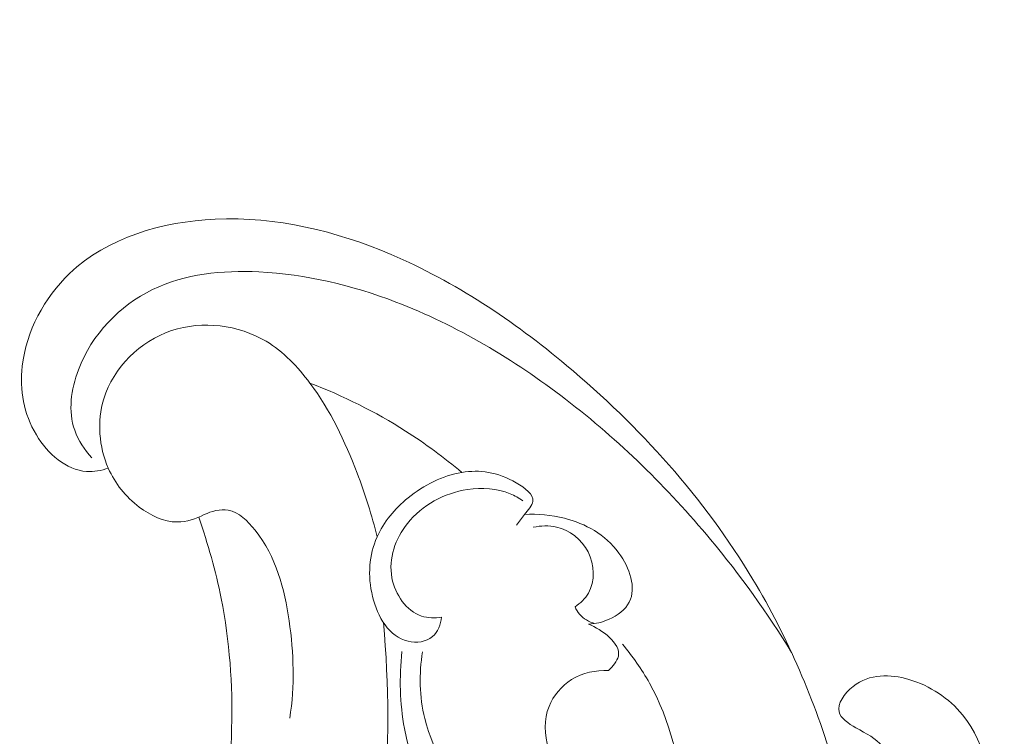
# Model space of a CAD drawing. Units: centimetres. Extents: x 789 to 1319, y -295 to 118.
# Drawn here: x 868 to 874, y -18 to -14 of the extents above; entities that cross this region are included whole.
import ezdxf

# ---------------------------------------------------------------- set-up
doc = ezdxf.new("R2010")
doc.units = ezdxf.units.CM
doc.header["$MEASUREMENT"] = 0
doc.layers.add('layer 1', color=7, linetype='Continuous')

msp = doc.modelspace()

# ---------------------------------------------------------------- linework, layer by layer
at = {"layer": 'layer 1', "color": 250, "lineweight": 20}
for points, knots in [([(875.4901, -18.97071), (875.34786, -19.12508), (875.21139, -19.28468), (875.07978, -19.44856), (875.07978, -19.44856), (874.92441, -19.64192), (874.77585, -19.84112), (874.63916, -20.04847), (874.63916, -20.04847), (874.51533, -20.23623), (874.40132, -20.43064), (874.29005, -20.62668), (874.29005, -20.62668), (874.16513, -20.8469), (874.04372, -21.06917), (873.93327, -21.29742), (873.93327, -21.29742), (873.79861, -21.57553), (873.68031, -21.86241), (873.58107, -22.1569), (873.58107, -22.1569), (873.48889, -22.43051), (873.41314, -22.71077), (873.36037, -22.9955), (873.36037, -22.9955), (873.3186, -23.22121), (873.29121, -23.44962), (873.28589, -23.68243), (873.28589, -23.68243), (873.28258, -23.82437), (873.28752, -23.96796), (873.32483, -24.10487), (873.32483, -24.10487), (873.33814, -24.15361), (873.35549, -24.20146), (873.37672, -24.24754), (873.37672, -24.24754), (873.40707, -24.31314), (873.44526, -24.37529), (873.48858, -24.43309), (873.48858, -24.43309), (873.54009, -24.50199), (873.59875, -24.56488), (873.6626, -24.62386), (873.6626, -24.62386), (873.69888, -24.65727), (873.73681, -24.68937), (873.78059, -24.70965), (873.78059, -24.70965), (873.81775, -24.72677), (873.85906, -24.73521), (873.89969, -24.73592), (873.89969, -24.73592), (873.93153, -24.73648), (873.96285, -24.73214), (873.99375, -24.72528), (873.99375, -24.72528), (874.02227, -24.71888), (874.05045, -24.71026), (874.07972, -24.70908), (874.07972, -24.70908), (874.11348, -24.70767), (874.14882, -24.71615), (874.17952, -24.73244), (874.17952, -24.73244), (874.20534, -24.74617), (874.22796, -24.76558), (874.24808, -24.787), (874.24808, -24.787), (874.26754, -24.80766), (874.28481, -24.83024), (874.29981, -24.85429), (874.29981, -24.85429), (874.32975, -24.90231), (874.35082, -24.95598), (874.36281, -25.01151), (874.36281, -25.01151), (874.37414, -25.06385), (874.37741, -25.11795), (874.36897, -25.16966), (874.36897, -25.16966), (874.36185, -25.21285), (874.34665, -25.25428), (874.32665, -25.29273), (874.32665, -25.29273), (874.28784, -25.36732), (874.23104, -25.43062), (874.16678, -25.48473), (874.16678, -25.48473), (874.09427, -25.54589), (874.0123, -25.59536), (873.92357, -25.62587), (873.92357, -25.62587), (873.76526, -25.68022), (873.58566, -25.67434), (873.4164, -25.63437), (873.4164, -25.63437), (873.23756, -25.59209), (873.07033, -25.51178), (872.92294, -25.40304), (872.92294, -25.40304), (872.80877, -25.31885), (872.70658, -25.21764), (872.61859, -25.10569), (872.61859, -25.10569), (872.49215, -24.94474), (872.39501, -24.76167), (872.32256, -24.57024), (872.32256, -24.57024), (872.24607, -24.3682), (872.1971, -24.15679), (872.17749, -23.9445), (872.17749, -23.9445), (872.15621, -23.71406), (872.16959, -23.48243), (872.193, -23.2529), (872.193, -23.2529), (872.2152, -23.035), (872.24637, -22.81908), (872.29404, -22.60745), (872.29404, -22.60745), (872.35016, -22.35853), (872.42913, -22.11565), (872.51246, -21.87495), (872.51246, -21.87495), (872.61563, -21.5772), (872.72547, -21.28282), (872.84344, -20.99164), (872.84344, -20.99164), (872.95039, -20.72769), (873.06397, -20.46639), (873.19352, -20.21367), (873.19352, -20.21367), (873.32217, -19.96281), (873.46649, -19.72046), (873.62153, -19.48586), (873.62153, -19.48586), (873.79579, -19.22229), (873.98344, -18.96849), (874.17536, -18.71816), (874.17536, -18.71816), (874.39851, -18.4271), (874.62746, -18.14062), (874.86818, -17.86458), (874.86818, -17.86458), (875.02679, -17.68276), (875.1906, -17.50536), (875.36156, -17.33551), (875.36156, -17.33551), (875.5888, -17.10959), (875.82873, -16.89699), (876.07761, -16.69534), (876.07761, -16.69534), (876.37449, -16.4547), (876.68399, -16.22988), (877.00306, -16.01985), (877.00306, -16.01985), (877.23627, -15.86643), (877.47459, -15.72079), (877.71634, -15.5807), (877.71634, -15.5807), (877.95026, -15.44514), (878.18732, -15.31471), (878.43193, -15.19951), (878.43193, -15.19951), (878.77002, -15.04005), (879.1223, -14.90975), (879.48021, -14.79714), (879.48021, -14.79714), (879.85566, -14.67888), (880.23743, -14.58016), (880.62777, -14.51651), (880.62777, -14.51651), (880.94288, -14.46503), (881.26356, -14.43654), (881.58374, -14.44779), (881.58374, -14.44779), (881.86613, -14.45768), (882.14806, -14.49848), (882.4284, -14.55214), (882.4284, -14.55214), (882.72051, -14.60791), (883.01093, -14.6776), (883.28918, -14.784), (883.28918, -14.784), (883.54832, -14.88308), (883.79686, -15.01398), (884.03229, -15.16759), (884.03229, -15.16759), (884.2505, -15.30996), (884.45739, -15.47169), (884.63619, -15.66021), (884.63619, -15.66021), (884.76911, -15.80032), (884.88649, -15.95517), (884.99445, -16.11716), (884.99445, -16.11716), (885.0892, -16.25934), (885.17659, -16.40707), (885.2344, -16.56612), (885.2344, -16.56612), (885.27936, -16.68994), (885.30636, -16.82055), (885.31621, -16.95149), (885.31621, -16.95149), (885.32299, -17.04337), (885.32143, -17.13539), (885.30861, -17.22567), (885.30861, -17.22567), (885.29401, -17.32834), (885.265, -17.42881), (885.22202, -17.52213), (885.22202, -17.52213), (885.18767, -17.59663), (885.1445, -17.6666), (885.09327, -17.73), (885.09327, -17.73), (885.03012, -17.80842), (884.95478, -17.87683), (884.87079, -17.93177), (884.87079, -17.93177), (884.79384, -17.98211), (884.70965, -18.02115), (884.62075, -18.04639), (884.62075, -18.04639), (884.51916, -18.07531), (884.41149, -18.08625), (884.3051, -18.07402), (884.3051, -18.07402), (884.20356, -18.06241), (884.10324, -18.02963), (884.01291, -17.97977), (884.01291, -17.97977), (883.95148, -17.94575), (883.89462, -17.90398), (883.84191, -17.85611), (883.84191, -17.85611), (883.7903, -17.8093), (883.74279, -17.75666), (883.71099, -17.6949), (883.71099, -17.6949), (883.68372, -17.64181), (883.66809, -17.58199), (883.66826, -17.52253), (883.66826, -17.52253), (883.66843, -17.4879), (883.67397, -17.4534), (883.68795, -17.42238), (883.68795, -17.42238), (883.70124, -17.39282), (883.72225, -17.36639), (883.74758, -17.3473), (883.74758, -17.3473), (883.79528, -17.31135), (883.85841, -17.3011), (883.92007, -17.29519), (883.92007, -17.29519), (883.98793, -17.2887), (884.05403, -17.28736), (884.12009, -17.29879)], [0, 0, 0, 0, 0.0151515, 0.0151515, 0.0151515, 0.0151515, 0.030303, 0.030303, 0.030303, 0.030303, 0.0454545, 0.0454545, 0.0454545, 0.0454545, 0.0606061, 0.0606061, 0.0606061, 0.0606061, 0.0757576, 0.0757576, 0.0757576, 0.0757576, 0.0909091, 0.0909091, 0.0909091, 0.0909091, 0.1060606, 0.1060606, 0.1060606, 0.1060606, 0.1212121, 0.1212121, 0.1212121, 0.1212121, 0.1363636, 0.1363636, 0.1363636, 0.1363636, 0.1515152, 0.1515152, 0.1515152, 0.1515152, 0.1666667, 0.1666667, 0.1666667, 0.1666667, 0.1818182, 0.1818182, 0.1818182, 0.1818182, 0.1969697, 0.1969697, 0.1969697, 0.1969697, 0.2121212, 0.2121212, 0.2121212, 0.2121212, 0.2272727, 0.2272727, 0.2272727, 0.2272727, 0.2424242, 0.2424242, 0.2424242, 0.2424242, 0.2575758, 0.2575758, 0.2575758, 0.2575758, 0.2727273, 0.2727273, 0.2727273, 0.2727273, 0.2878788, 0.2878788, 0.2878788, 0.2878788, 0.3030303, 0.3030303, 0.3030303, 0.3030303, 0.3181818, 0.3181818, 0.3181818, 0.3181818, 0.3333333, 0.3333333, 0.3333333, 0.3333333, 0.3484848, 0.3484848, 0.3484848, 0.3484848, 0.3636364, 0.3636364, 0.3636364, 0.3636364, 0.3787879, 0.3787879, 0.3787879, 0.3787879, 0.3939394, 0.3939394, 0.3939394, 0.3939394, 0.4090909, 0.4090909, 0.4090909, 0.4090909, 0.4242424, 0.4242424, 0.4242424, 0.4242424, 0.4393939, 0.4393939, 0.4393939, 0.4393939, 0.4545455, 0.4545455, 0.4545455, 0.4545455, 0.469697, 0.469697, 0.469697, 0.469697, 0.4848485, 0.4848485, 0.4848485, 0.4848485, 0.5, 0.5, 0.5, 0.5, 0.5151515, 0.5151515, 0.5151515, 0.5151515, 0.530303, 0.530303, 0.530303, 0.530303, 0.5454545, 0.5454545, 0.5454545, 0.5454545, 0.5606061, 0.5606061, 0.5606061, 0.5606061, 0.5757576, 0.5757576, 0.5757576, 0.5757576, 0.5909091, 0.5909091, 0.5909091, 0.5909091, 0.6060606, 0.6060606, 0.6060606, 0.6060606, 0.6212121, 0.6212121, 0.6212121, 0.6212121, 0.6363636, 0.6363636, 0.6363636, 0.6363636, 0.6515152, 0.6515152, 0.6515152, 0.6515152, 0.6666667, 0.6666667, 0.6666667, 0.6666667, 0.6818182, 0.6818182, 0.6818182, 0.6818182, 0.6969697, 0.6969697, 0.6969697, 0.6969697, 0.7121212, 0.7121212, 0.7121212, 0.7121212, 0.7272727, 0.7272727, 0.7272727, 0.7272727, 0.7424242, 0.7424242, 0.7424242, 0.7424242, 0.7575758, 0.7575758, 0.7575758, 0.7575758, 0.7727273, 0.7727273, 0.7727273, 0.7727273, 0.7878788, 0.7878788, 0.7878788, 0.7878788, 0.8030303, 0.8030303, 0.8030303, 0.8030303, 0.8181818, 0.8181818, 0.8181818, 0.8181818, 0.8333333, 0.8333333, 0.8333333, 0.8333333, 0.8484848, 0.8484848, 0.8484848, 0.8484848, 0.8636364, 0.8636364, 0.8636364, 0.8636364, 0.8787879, 0.8787879, 0.8787879, 0.8787879, 0.8939394, 0.8939394, 0.8939394, 0.8939394, 0.9090909, 0.9090909, 0.9090909, 0.9090909, 0.9242424, 0.9242424, 0.9242424, 0.9242424, 0.9393939, 0.9393939, 0.9393939, 0.9393939, 0.9545455, 0.9545455, 0.9545455, 0.9545455, 0.969697, 0.969697, 0.969697, 0.969697, 1, 1, 1, 1]), ([(868.80575, -16.94295), (868.76689, -16.95588), (868.72474, -16.96393), (868.68412, -16.96132), (868.68412, -16.96132), (868.56987, -16.95393), (868.46694, -16.86201), (868.40352, -16.75747), (868.40352, -16.75747), (868.33158, -16.63915), (868.3102, -16.50461), (868.32453, -16.37355), (868.32453, -16.37355), (868.34601, -16.17827), (868.44697, -15.99067), (868.58945, -15.85486), (868.58945, -15.85486), (868.80164, -15.65251), (869.10612, -15.56536), (869.40318, -15.55165), (869.40318, -15.55165), (869.74581, -15.53584), (870.07866, -15.61765), (870.38772, -15.74928), (870.38772, -15.74928), (870.74426, -15.90115), (871.06919, -16.11914), (871.36806, -16.36881), (871.36806, -16.36881), (871.7768, -16.71024), (872.13706, -17.11092), (872.40992, -17.5648), (872.40992, -17.5648), (872.60582, -17.89047), (872.75676, -18.24356), (872.86314, -18.6079), (872.86314, -18.6079), (872.90915, -18.76561), (872.94687, -18.92548), (872.97589, -19.08689)], [0, 0, 0, 0, 0.0909091, 0.0909091, 0.0909091, 0.0909091, 0.1818182, 0.1818182, 0.1818182, 0.1818182, 0.2727273, 0.2727273, 0.2727273, 0.2727273, 0.3636364, 0.3636364, 0.3636364, 0.3636364, 0.4545455, 0.4545455, 0.4545455, 0.4545455, 0.5454545, 0.5454545, 0.5454545, 0.5454545, 0.6363636, 0.6363636, 0.6363636, 0.6363636, 0.7272727, 0.7272727, 0.7272727, 0.7272727, 0.8181818, 0.8181818, 0.8181818, 0.8181818, 1, 1, 1, 1]), ([(868.7136, -16.88492), (868.67267, -16.84046), (868.63756, -16.78805), (868.61767, -16.7312), (868.61767, -16.7312), (868.58057, -16.62479), (868.59684, -16.50317), (868.63823, -16.39329), (868.63823, -16.39329), (868.71277, -16.19453), (868.86894, -16.03426), (869.05338, -15.94462), (869.05338, -15.94462), (869.23479, -15.85644), (869.44374, -15.83639), (869.64748, -15.846), (869.64748, -15.846), (869.91254, -15.85847), (870.169, -15.92107), (870.41367, -16.01461), (870.41367, -16.01461), (870.75439, -16.1448), (871.07225, -16.33497), (871.3627, -16.55789), (871.3627, -16.55789), (871.66195, -16.78763), (871.93228, -17.05214), (872.17285, -17.34134), (872.17285, -17.34134), (872.33892, -17.54115), (872.49086, -17.75276), (872.62632, -17.97398)], [0, 0, 0, 0, 0.1111111, 0.1111111, 0.1111111, 0.1111111, 0.2222222, 0.2222222, 0.2222222, 0.2222222, 0.3333333, 0.3333333, 0.3333333, 0.3333333, 0.4444444, 0.4444444, 0.4444444, 0.4444444, 0.5555556, 0.5555556, 0.5555556, 0.5555556, 0.6666667, 0.6666667, 0.6666667, 0.6666667, 0.7777778, 0.7777778, 0.7777778, 0.7777778, 1, 1, 1, 1]), ([(869.3424, -17.20277), (869.29633, -17.22721), (869.24347, -17.24394), (869.19146, -17.24382), (869.19146, -17.24382), (869.11563, -17.24364), (869.04159, -17.20772), (868.97896, -17.16051), (868.97896, -17.16051), (868.90278, -17.10297), (868.84353, -17.02849), (868.80575, -16.94295), (868.80575, -16.94295), (868.75292, -16.82321), (868.74202, -16.68177), (868.78073, -16.55527), (868.78073, -16.55527), (868.83429, -16.38015), (868.98298, -16.23367), (869.15892, -16.17439), (869.15892, -16.17439), (869.33292, -16.1158), (869.53369, -16.14239), (869.68789, -16.23391), (869.68789, -16.23391), (869.78593, -16.29205), (869.8653, -16.37653), (869.93327, -16.46789), (869.93327, -16.46789), (870.04715, -16.6209), (870.12958, -16.79326), (870.19715, -16.97037), (870.19715, -16.97037), (870.24172, -17.08723), (870.27989, -17.20605), (870.30838, -17.32739)], [0, 0, 0, 0, 0.1, 0.1, 0.1, 0.1, 0.2, 0.2, 0.2, 0.2, 0.3, 0.3, 0.3, 0.3, 0.4, 0.4, 0.4, 0.4, 0.5, 0.5, 0.5, 0.5, 0.6, 0.6, 0.6, 0.6, 0.7, 0.7, 0.7, 0.7, 0.8, 0.8, 0.8, 0.8, 1, 1, 1, 1]), ([(870.78202, -16.96692), (870.68249, -16.88293), (870.57728, -16.8054), (870.46722, -16.73533), (870.46722, -16.73533), (870.29899, -16.62826), (870.11926, -16.53863), (869.93327, -16.46789)], [0, 0, 0, 0, 0.3333333, 0.3333333, 0.3333333, 0.3333333, 1, 1, 1, 1]), ([(871.0888, -17.26101), (871.1038, -17.24171), (871.11603, -17.22209), (871.13225, -17.20187), (871.13225, -17.20187), (871.15163, -17.17776), (871.1767, -17.1528), (871.17983, -17.12837), (871.17983, -17.12837), (871.18477, -17.0898), (871.13496, -17.0527), (871.08696, -17.02519), (871.08696, -17.02519), (870.97942, -16.9636), (870.8808, -16.95027), (870.78202, -16.96692), (870.78202, -16.96692), (870.67595, -16.98473), (870.56986, -17.03719), (870.48144, -17.10909), (870.48144, -17.10909), (870.40731, -17.16931), (870.34566, -17.24334), (870.30838, -17.32739), (870.30838, -17.32739), (870.26379, -17.42805), (870.25404, -17.54301), (870.28341, -17.66047), (870.28341, -17.66047), (870.31137, -17.77243), (870.37476, -17.88654), (870.48149, -17.91062), (870.48149, -17.91062), (870.52814, -17.92121), (870.58326, -17.91448), (870.61829, -17.88456), (870.61829, -17.88456), (870.64847, -17.85878), (870.66383, -17.8158), (870.6692, -17.77628)], [0, 0, 0, 0, 0.0909091, 0.0909091, 0.0909091, 0.0909091, 0.1818182, 0.1818182, 0.1818182, 0.1818182, 0.2727273, 0.2727273, 0.2727273, 0.2727273, 0.3636364, 0.3636364, 0.3636364, 0.3636364, 0.4545455, 0.4545455, 0.4545455, 0.4545455, 0.5454545, 0.5454545, 0.5454545, 0.5454545, 0.6363636, 0.6363636, 0.6363636, 0.6363636, 0.7272727, 0.7272727, 0.7272727, 0.7272727, 0.8181818, 0.8181818, 0.8181818, 0.8181818, 1, 1, 1, 1]), ([(870.6692, -17.77628), (870.63198, -17.78146), (870.59221, -17.78107), (870.55647, -17.76943), (870.55647, -17.76943), (870.47146, -17.74157), (870.40952, -17.64912), (870.39169, -17.55637), (870.39169, -17.55637), (870.37062, -17.44703), (870.41073, -17.33708), (870.47808, -17.25235), (870.47808, -17.25235), (870.56053, -17.14867), (870.68382, -17.08258), (870.81462, -17.06256), (870.81462, -17.06256), (870.89525, -17.05018), (870.97868, -17.05533), (871.05238, -17.0859), (871.05238, -17.0859), (871.07734, -17.09629), (871.10121, -17.1096), (871.12364, -17.12483)], [0, 0, 0, 0, 0.1428571, 0.1428571, 0.1428571, 0.1428571, 0.2857143, 0.2857143, 0.2857143, 0.2857143, 0.4285714, 0.4285714, 0.4285714, 0.4285714, 0.5714286, 0.5714286, 0.5714286, 0.5714286, 0.7142857, 0.7142857, 0.7142857, 0.7142857, 1, 1, 1, 1]), ([(869.3424, -17.20277), (869.3829, -17.18328), (869.43177, -17.17063), (869.47518, -17.1781), (869.47518, -17.1781), (869.53535, -17.18847), (869.58526, -17.23726), (869.6263, -17.28929), (869.6263, -17.28929), (869.74503, -17.43952), (869.79062, -17.61632), (869.81656, -17.7962), (869.81656, -17.7962), (869.84271, -17.97707), (869.849, -18.16095), (869.82009, -18.33955)], [0, 0, 0, 0, 0.2, 0.2, 0.2, 0.2, 0.4, 0.4, 0.4, 0.4, 0.6, 0.6, 0.6, 0.6, 1, 1, 1, 1]), ([(869.3111, -17.21771), (869.36346, -17.36596), (869.40635, -17.51785), (869.43685, -17.67229), (869.43685, -17.67229), (869.53085, -18.14701), (869.50881, -18.64677), (869.40629, -19.11958), (869.40629, -19.11958), (869.36354, -19.3169), (869.30675, -19.50945), (869.2399, -19.69873)], [0, 0, 0, 0, 0.25, 0.25, 0.25, 0.25, 0.5, 0.5, 0.5, 0.5, 1, 1, 1, 1]), ([(871.49029, -17.81439), (871.52995, -17.81295), (871.56878, -17.80413), (871.60612, -17.78732), (871.60612, -17.78732), (871.65263, -17.76646), (871.69688, -17.73334), (871.71845, -17.69117), (871.71845, -17.69117), (871.75928, -17.61172), (871.71986, -17.50021), (871.66046, -17.41773), (871.66046, -17.41773), (871.58376, -17.31148), (871.47368, -17.25352), (871.3565, -17.22329), (871.3565, -17.22329), (871.28319, -17.20453), (871.20709, -17.19651), (871.13225, -17.20187)], [0, 0, 0, 0, 0.1666667, 0.1666667, 0.1666667, 0.1666667, 0.3333333, 0.3333333, 0.3333333, 0.3333333, 0.5, 0.5, 0.5, 0.5, 0.6666667, 0.6666667, 0.6666667, 0.6666667, 1, 1, 1, 1]), ([(871.18177, -17.27364), (871.22417, -17.26395), (871.26952, -17.26194), (871.31239, -17.27199), (871.31239, -17.27199), (871.3858, -17.28911), (871.45215, -17.34118), (871.48775, -17.41134), (871.48775, -17.41134), (871.52447, -17.48356), (871.52855, -17.57512), (871.48987, -17.64154), (871.48987, -17.64154), (871.47191, -17.67236), (871.44468, -17.69781), (871.41524, -17.7176)], [0, 0, 0, 0, 0.2, 0.2, 0.2, 0.2, 0.4, 0.4, 0.4, 0.4, 0.6, 0.6, 0.6, 0.6, 1, 1, 1, 1]), ([(871.41524, -17.7176), (871.42172, -17.73263), (871.4302, -17.74691), (871.44091, -17.75941), (871.44091, -17.75941), (871.46269, -17.7846), (871.49392, -17.80226), (871.52579, -17.81102)], [0, 0, 0, 0, 0.3333333, 0.3333333, 0.3333333, 0.3333333, 1, 1, 1, 1]), ([(870.34383, -17.80517), (870.3753, -18.15453), (870.37684, -18.50699), (870.34536, -18.857), (870.34536, -18.857), (870.29566, -19.41128), (870.16325, -19.95959), (869.96188, -20.47604)], [0, 0, 0, 0, 0.3333333, 0.3333333, 0.3333333, 0.3333333, 1, 1, 1, 1]), ([(871.60219, -18.0731), (871.62604, -18.05133), (871.65135, -18.02245), (871.65738, -17.99338), (871.65738, -17.99338), (871.6724, -17.92037), (871.56541, -17.84621), (871.49029, -17.81439)], [0, 0, 0, 0, 0.3333333, 0.3333333, 0.3333333, 0.3333333, 1, 1, 1, 1]), ([(872.1031, -19.15237), (872.0877, -19.04416), (872.06623, -18.93739), (872.04448, -18.82958), (872.04448, -18.82958), (871.99693, -18.5936), (871.94791, -18.35233), (871.83131, -18.14373), (871.83131, -18.14373), (871.78843, -18.06701), (871.73632, -17.9947), (871.68044, -17.92653)], [0, 0, 0, 0, 0.25, 0.25, 0.25, 0.25, 0.5, 0.5, 0.5, 0.5, 1, 1, 1, 1]), ([(872.72044, -19.2919), (872.81626, -19.23944), (872.90358, -19.16819), (872.97589, -19.08689), (872.97589, -19.08689), (873.05853, -18.99404), (873.12142, -18.88804), (873.15153, -18.75663), (873.15153, -18.75663), (873.17243, -18.66561), (873.17747, -18.56249), (873.13152, -18.49787), (873.13152, -18.49787), (873.09981, -18.45339), (873.04367, -18.42724), (872.98544, -18.39365), (872.98544, -18.39365), (872.94346, -18.36945), (872.90039, -18.34149), (872.89117, -18.30537), (872.89117, -18.30537), (872.87958, -18.25983), (872.92181, -18.20148), (872.96979, -18.16352), (872.96979, -18.16352), (873.06293, -18.09005), (873.17785, -18.09336), (873.28208, -18.12391), (873.28208, -18.12391), (873.40082, -18.15858), (873.50564, -18.2287), (873.58189, -18.32216), (873.58189, -18.32216), (873.71598, -18.48672), (873.76126, -18.72376), (873.7266, -18.93701), (873.7266, -18.93701), (873.68744, -19.17761), (873.54667, -19.38785), (873.36392, -19.54803), (873.36392, -19.54803), (873.13786, -19.74615), (872.8476, -19.86769), (872.55325, -19.88966), (872.55325, -19.88966), (872.34134, -19.90551), (872.12738, -19.86969), (871.9237, -19.80694), (871.9237, -19.80694), (871.7122, -19.74171), (871.51184, -19.64751), (871.32311, -19.53316), (871.32311, -19.53316), (871.15714, -19.4326), (871.00019, -19.31667), (870.86617, -19.17457), (870.86617, -19.17457), (870.66426, -18.96037), (870.51445, -18.68691), (870.46126, -18.39865), (870.46126, -18.39865), (870.43502, -18.25662), (870.43228, -18.11105), (870.44745, -17.96846)], [0, 0, 0, 0, 0.0588235, 0.0588235, 0.0588235, 0.0588235, 0.1176471, 0.1176471, 0.1176471, 0.1176471, 0.1764706, 0.1764706, 0.1764706, 0.1764706, 0.2352941, 0.2352941, 0.2352941, 0.2352941, 0.2941176, 0.2941176, 0.2941176, 0.2941176, 0.3529412, 0.3529412, 0.3529412, 0.3529412, 0.4117647, 0.4117647, 0.4117647, 0.4117647, 0.4705882, 0.4705882, 0.4705882, 0.4705882, 0.5294118, 0.5294118, 0.5294118, 0.5294118, 0.5882353, 0.5882353, 0.5882353, 0.5882353, 0.6470588, 0.6470588, 0.6470588, 0.6470588, 0.7058824, 0.7058824, 0.7058824, 0.7058824, 0.7647059, 0.7647059, 0.7647059, 0.7647059, 0.8235294, 0.8235294, 0.8235294, 0.8235294, 0.8823529, 0.8823529, 0.8823529, 0.8823529, 1, 1, 1, 1]), ([(872.72511, -18.81215), (872.64045, -18.89883), (872.54406, -18.97569), (872.43769, -19.03483), (872.43769, -19.03483), (872.20352, -19.16502), (871.92108, -19.20962), (871.64879, -19.17904), (871.64879, -19.17904), (871.36851, -19.1477), (871.09879, -19.03676), (870.89029, -18.8482), (870.89029, -18.8482), (870.74008, -18.71221), (870.62169, -18.53604), (870.57453, -18.34212), (870.57453, -18.34212), (870.54504, -18.22056), (870.54345, -18.09199), (870.56176, -17.96897)], [0, 0, 0, 0, 0.1666667, 0.1666667, 0.1666667, 0.1666667, 0.3333333, 0.3333333, 0.3333333, 0.3333333, 0.5, 0.5, 0.5, 0.5, 0.6666667, 0.6666667, 0.6666667, 0.6666667, 1, 1, 1, 1]), ([(872.04137, -19.16994), (871.92387, -19.15716), (871.80506, -19.12242), (871.70208, -19.06579), (871.70208, -19.06579), (871.57048, -18.9934), (871.46475, -18.88529), (871.3772, -18.74868), (871.3772, -18.74868), (871.28344, -18.6022), (871.21062, -18.42286), (871.26978, -18.27452), (871.26978, -18.27452), (871.29363, -18.21464), (871.33913, -18.15983), (871.39557, -18.12453), (871.39557, -18.12453), (871.45686, -18.0863), (871.53122, -18.0712), (871.60219, -18.0731)], [0, 0, 0, 0, 0.1666667, 0.1666667, 0.1666667, 0.1666667, 0.3333333, 0.3333333, 0.3333333, 0.3333333, 0.5, 0.5, 0.5, 0.5, 0.6666667, 0.6666667, 0.6666667, 0.6666667, 1, 1, 1, 1])]:
    msp.add_open_spline(points, degree=3, knots=knots, dxfattribs=at)

doc.saveas('drawing.dxf')
